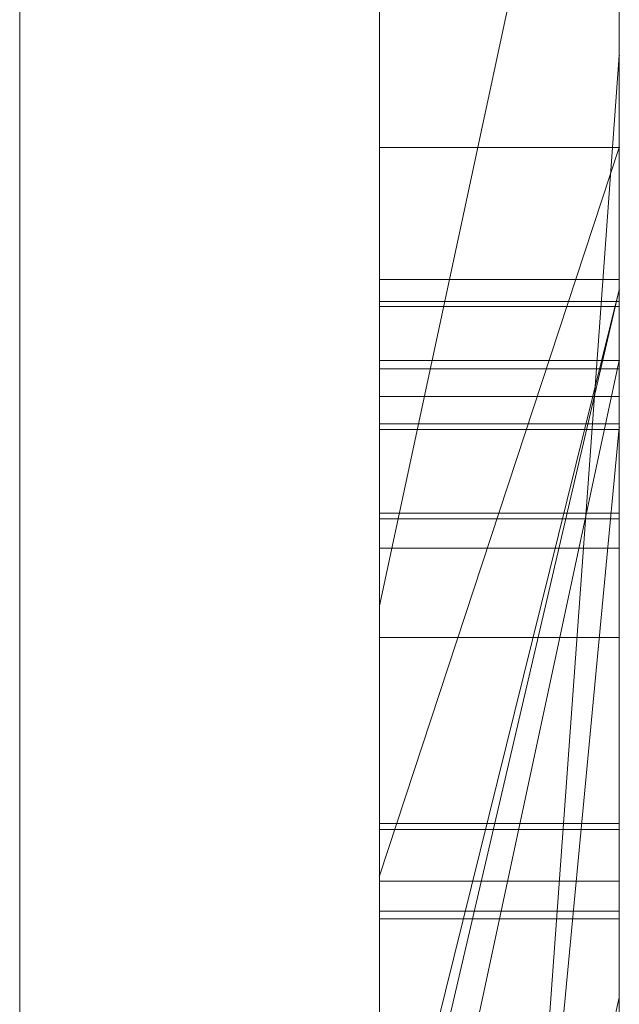
# Model space of a CAD drawing. Extents: x -1043 to 2383, y -808 to 1691.
# Drawn here: x 439 to 442, y 338 to 342 of the extents above; entities that cross this region are included whole.
import ezdxf

# ---------------------------------------------------------------- set-up
doc = ezdxf.new("R2010")
doc.units = 0
doc.header["$MEASUREMENT"] = 0
doc.linetypes.add('solid', pattern=[0])
for name, color, linetype in [('18', 84, 'CONTINUOUS'), ('4', 7, 'CONTINUOUS'), ('5', 7, 'CONTINUOUS')]:
    doc.layers.add(name, color=color, linetype=linetype)

# ---------------------------------------------------------------- blocks, each defined once
blk = doc.blocks.new('0603s')
at = {"layer": '18', "color": 84, "linetype": 'solid', "lineweight": 0, "extrusion": (3.06152e-16, 1, 3.37424e-32)}
for p, q in [((80822.965, -16976.59, -4578.366), (80822.965, -16721.958, -4578.366)), ((80822.965, -16976.59, -7093.24), (80822.965, -16721.958, -7093.24)), ((80822.965, -16976.59, -6578.366), (80822.965, -16721.958, -6578.366)), ((80832.965, -16721.958, -4291.21), (80832.965, -16976.59, -4291.21)), ((80832.965, -16976.59, -4578.366), (80832.965, -16721.958, -4578.366)), ((80832.965, -16721.958, -4291.21), (80832.965, -16976.59, -4291.21)), ((80832.965, -16976.59, -4578.366), (80832.965, -16721.958, -4578.366)), ((80832.965, -16721.958, -6784.509), (80832.965, -16976.59, -6784.509)), ((80832.965, -16721.958, -6886.674), (80832.965, -16976.59, -6904.84)), ((80832.965, -16721.958, -6982.009), (80832.965, -16976.59, -6982.009)), ((80832.965, -16721.958, -7093.24), (80832.965, -16976.59, -7093.24)), ((80832.965, -16976.59, -6904.84), (80832.965, -16721.958, -6886.674)), ((80832.965, -16721.958, -6784.509), (80832.965, -16976.59, -6784.509)), ((80832.965, -16976.59, -7093.24), (80832.965, -16721.958, -7093.24)), ((80832.965, -16721.958, -7286.913), (80832.965, -16976.59, -7286.913)), ((80832.965, -16721.958, -6291.21), (80832.965, -16976.59, -6291.21)), ((80832.965, -16976.59, -6578.366), (80832.965, -16721.958, -6578.366)), ((80832.965, -16721.958, -6291.21), (80832.965, -16976.59, -6291.21)), ((80832.965, -16976.59, -6578.366), (80832.965, -16721.958, -6578.366)), ((80832.965, -16722.998, -3407.773), (80832.965, -16896.222, -3372.814)), ((80832.965, -16722.998, -3462.713), (80832.965, -16905.565, -3505.156)), ((80832.965, -16722.998, -3407.773), (80832.965, -16896.222, -3372.814)), ((80832.965, -16722.998, -3462.713), (80832.965, -16905.565, -3505.156)), ((80832.965, -16722.998, -3790.12), (80832.965, -16977.653, -3790.12)), ((80832.965, -16743.234, -6904.84), (80832.965, -16856.968, -6904.84)), ((80832.965, -16976.59, -6904.84), (80832.965, -16743.234, -6904.84)), ((80822.965, -16757.338, -6730.033), (80822.965, -17021.977, -6730.033)), ((80822.965, -16757.338, -7230.168), (80822.965, -17021.977, -7230.168)), ((80822.965, -16763.338, -3230.487), (80822.965, -16879.905, -3230.487)), ((80822.965, -16764.046, -4228.787), (80822.965, -17021.977, -4228.787)), ((80822.965, -16764.046, -6228.787), (80822.965, -17021.977, -6228.787)), ((80822.965, -16767.411, -3730.187), (80822.965, -17023.04, -3730.187)), ((80832.965, -16771.33, -5294.881), (80832.965, -16866.731, -5294.881)), ((80832.965, -16771.33, -5294.881), (80832.965, -16866.731, -5294.881)), ((80832.965, -16771.33, -2294.881), (80832.965, -16866.731, -2294.881)), ((80832.965, -16771.33, -2294.881), (80832.965, -16866.731, -2294.881)), ((80822.965, -16782.71, -4411.065), (80822.965, -16906.428, -4411.065)), ((80822.965, -16782.71, -4411.065), (80822.965, -16906.428, -4411.065)), ((80822.965, -16782.71, -6411.065), (80822.965, -16906.428, -6411.065)), ((80822.965, -16782.71, -6411.065), (80822.965, -16906.428, -6411.065)), ((80832.965, -16782.71, -4411.065), (80832.965, -16906.428, -4411.065)), ((80832.965, -16906.428, -4458.511), (80832.965, -16782.71, -4458.511)), ((80832.965, -16782.71, -4458.511), (80832.965, -16906.428, -4458.511)), ((80832.965, -16782.71, -4411.065), (80832.965, -16906.428, -4411.065)), ((80832.965, -16782.71, -6411.065), (80832.965, -16906.428, -6411.065)), ((80832.965, -16906.428, -6458.511), (80832.965, -16782.71, -6458.511)), ((80832.965, -16782.71, -6458.511), (80832.965, -16906.428, -6458.511)), ((80832.965, -16782.71, -6411.065), (80832.965, -16906.428, -6411.065)), ((80832.965, -16977.653, -2881.267), (80832.965, -16788.976, -2881.267)), ((80832.965, -16977.653, -2998.631), (80832.965, -16788.976, -2998.631)), ((80832.965, -16788.976, -2881.267), (80832.965, -16977.653, -2881.267)), ((80832.965, -16977.653, -2998.631), (80832.965, -16788.976, -2998.631)), ((80832.965, -16977.653, -5881.267), (80832.965, -16788.976, -5881.267)), ((80832.965, -16977.653, -5998.631), (80832.965, -16788.976, -5998.631)), ((80832.965, -16788.976, -5881.267), (80832.965, -16977.653, -5881.267)), ((80832.965, -16977.653, -5998.631), (80832.965, -16788.976, -5998.631)), ((80832.965, -16791.079, -5415.854), (80832.965, -16866.731, -5294.881)), ((80832.965, -16791.079, -5415.854), (80832.965, -16866.731, -5294.881)), ((80832.965, -16791.079, -2415.854), (80832.965, -16866.731, -2294.881)), ((80832.965, -16791.079, -2415.854), (80832.965, -16866.731, -2294.881)), ((80822.966, -16791.706, -1353.066), (80822.966, -16921.399, -1370.927)), ((80822.966, -16791.706, -853.066), (80822.966, -16921.399, -870.927)), ((80822.966, -16791.706, -353.066), (80822.966, -16921.399, -370.927)), ((80832.962, -16921.399, -370.927), (80832.962, -16791.706, -353.066)), ((80832.962, -16921.399, -870.927), (80832.962, -16791.706, -853.066)), ((80832.962, -16921.399, -1370.927), (80832.962, -16791.706, -1353.066)), ((80822.966, -16921.399, -1448.975), (80822.966, -16792.537, -1466.421)), ((80822.966, -16921.399, -948.975), (80822.966, -16792.537, -966.421)), ((80822.966, -16921.399, -448.975), (80822.966, -16792.537, -466.421)), ((80832.962, -16792.537, -466.421), (80832.962, -16921.399, -448.975)), ((80832.962, -16792.537, -966.421), (80832.962, -16921.399, -948.975)), ((80832.962, -16792.537, -1466.421), (80832.962, -16921.399, -1448.975)), ((80822.966, -16794.358, -1422.433), (80822.966, -16921.399, -1448.975)), ((80822.966, -16794.358, -922.433), (80822.966, -16921.399, -948.975)), ((80822.966, -16794.358, -422.433), (80822.966, -16921.399, -448.975)), ((80822.966, -16794.462, -1486.068), (80822.966, -16954.284, -1462.35)), ((80822.966, -16794.462, -986.068), (80822.966, -16954.284, -962.35)), ((80822.966, -16794.462, -486.068), (80822.966, -16954.284, -462.35)), ((80832.962, -16921.399, -448.975), (80832.962, -16794.358, -422.433)), ((80832.962, -16921.399, -948.975), (80832.962, -16794.358, -922.433)), ((80832.962, -16921.399, -1448.975), (80832.962, -16794.358, -1422.433)), ((80832.962, -16954.284, -462.35), (80832.962, -16794.462, -486.068)), ((80832.962, -16954.284, -962.35), (80832.962, -16794.462, -986.068)), ((80832.962, -16954.284, -1462.35), (80832.962, -16794.462, -1486.068)), ((80822.966, -16921.399, -1370.927), (80822.966, -16794.566, -1397.677)), ((80822.966, -16921.399, -870.927), (80822.966, -16794.566, -897.677)), ((80822.966, -16921.399, -370.927), (80822.966, -16794.566, -397.677)), ((80832.962, -16794.566, -397.677), (80832.962, -16921.399, -370.927)), ((80832.962, -16794.566, -897.677), (80832.962, -16921.399, -870.927)), ((80832.962, -16794.566, -1397.677), (80832.962, -16921.399, -1370.927)), ((80822.966, -16954.699, -1357.552), (80822.966, -16795.5, -1333.834)), ((80822.966, -16954.699, -857.552), (80822.966, -16795.5, -833.834)), ((80822.966, -16954.699, -357.552), (80822.966, -16795.5, -333.834)), ((80832.962, -16795.5, -333.834), (80832.962, -16954.699, -357.552)), ((80832.962, -16795.5, -833.834), (80832.962, -16954.699, -857.552)), ((80832.962, -16795.5, -1333.834), (80832.962, -16954.699, -1357.552)), ((80822.966, -16954.145, -9340.133), (80822.966, -16798.705, -9340.133)), ((80832.962, -16798.705, -9340.133), (80832.962, -16954.145, -9340.133)), ((80822.965, -16816.296, -5232.49), (80822.965, -16907.048, -5232.49)), ((80822.965, -16816.296, -2232.49), (80822.965, -16907.048, -2232.49)), ((80822.965, -16860.798, -4079.766), (80822.965, -16818.586, -4079.775)), ((80832.965, -16860.798, -4079.766), (80832.965, -16818.586, -4079.775)), ((80822.966, -16819.321, -9360.403), (80822.966, -16952.151, -9360.403)), ((80832.962, -16952.151, -9360.403), (80832.962, -16819.321, -9360.403)), ((80822.966, -16953.938, -9397.565), (80822.966, -16819.737, -9397.565)), ((80822.966, -16819.944, -9417.835), (80822.966, -16954.387, -9417.835)), ((80832.962, -16819.737, -9397.565), (80832.962, -16953.938, -9397.565)), ((80832.962, -16954.387, -9417.835), (80832.962, -16819.944, -9417.835)), ((80822.966, -16820.152, -9478.646), (80822.966, -16951.563, -9478.646)), ((80832.962, -16951.563, -9478.646), (80832.962, -16820.152, -9478.646)), ((80822.965, -16927.24, -5583.055), (80822.965, -16821.344, -5583.055)), ((80822.965, -16927.24, -2583.055), (80822.965, -16821.344, -2583.055)), ((80832.965, -16821.344, -5583.055), (80832.965, -16927.24, -5583.055)), ((80832.965, -16866.731, -5461.706), (80832.965, -16821.344, -5583.055)), ((80832.965, -16821.344, -5583.055), (80832.965, -16866.731, -5461.706)), ((80832.965, -16821.344, -5415.854), (80832.965, -16866.731, -5294.881)), ((80832.965, -16821.344, -5415.854), (80832.965, -16866.731, -5294.881)), ((80832.965, -16927.24, -5583.055), (80832.965, -16821.344, -5583.055)), ((80832.965, -16821.344, -2583.055), (80832.965, -16927.24, -2583.055)), ((80832.965, -16866.731, -2461.706), (80832.965, -16821.344, -2583.055)), ((80832.965, -16821.344, -2583.055), (80832.965, -16866.731, -2461.706)), ((80832.965, -16821.344, -2415.854), (80832.965, -16866.731, -2294.881)), ((80832.965, -16821.344, -2415.854), (80832.965, -16866.731, -2294.881)), ((80832.965, -16927.24, -2583.055), (80832.965, -16821.344, -2583.055)), ((80822.966, -16951.943, -9458.376), (80822.966, -16821.973, -9458.376)), ((80832.962, -16821.973, -9458.376), (80832.962, -16951.943, -9458.376)), ((80822.966, -16823.426, -1410.637), (80822.966, -16954.768, -1383.679)), ((80822.966, -16954.353, -1436.223), (80822.966, -16823.426, -1410.637)), ((80822.966, -16823.426, -910.637), (80822.966, -16954.768, -883.679)), ((80822.966, -16954.353, -936.223), (80822.966, -16823.426, -910.637)), ((80822.966, -16823.426, -410.637), (80822.966, -16954.768, -383.679)), ((80822.966, -16954.353, -436.223), (80822.966, -16823.426, -410.637)), ((80832.962, -16823.426, -410.637), (80832.962, -16954.353, -436.223)), ((80832.962, -16954.768, -383.679), (80832.962, -16823.426, -410.637)), ((80832.962, -16823.426, -910.637), (80832.962, -16954.353, -936.223)), ((80832.962, -16954.768, -883.679), (80832.962, -16823.426, -910.637)), ((80832.962, -16823.426, -1410.637), (80832.962, -16954.353, -1436.223)), ((80832.962, -16954.768, -1383.679), (80832.962, -16823.426, -1410.637)), ((80822.965, -16869.676, -7468.517), (80822.965, -16825.175, -7468.517)), ((80832.965, -16825.175, -7375.462), (80832.965, -16869.676, -7375.462)), ((80832.965, -16825.175, -7468.517), (80832.965, -16869.676, -7468.517)), ((80832.965, -16825.175, -7286.913), (80832.965, -16869.676, -7286.913)), ((80832.965, -16825.175, -7375.462), (80832.965, -16869.676, -7375.462)), ((80832.965, -16869.676, -7468.517), (80832.965, -16825.175, -7468.517)), ((80832.965, -16825.772, -4079.766), (80832.965, -16860.798, -4079.766)), ((80832.965, -16825.772, -3790.119), (80832.965, -16860.798, -3790.12)), ((80822.965, -16830.953, -2813.851), (80822.965, -17023.04, -2813.851)), ((80822.965, -16977.653, -2998.631), (80822.965, -16830.953, -2998.631)), ((80822.965, -16905.565, -3505.156), (80822.965, -16830.953, -3582.557)), ((80822.965, -16830.953, -5813.851), (80822.965, -17023.04, -5813.851)), ((80822.965, -16977.653, -5998.631), (80822.965, -16830.953, -5998.631)), ((80832.965, -16896.222, -3372.814), (80832.965, -16830.953, -3407.773)), ((80832.965, -16977.653, -3407.773), (80832.965, -16830.953, -3407.773)), ((80832.965, -16830.953, -3462.713), (80832.965, -16977.653, -3462.713)), ((80832.965, -16830.953, -3407.773), (80832.965, -16977.653, -3407.773)), ((80832.965, -16830.953, -3582.557), (80832.965, -16905.565, -3505.156)), ((80832.965, -16905.565, -3505.156), (80832.965, -16830.953, -3462.713)), ((80832.965, -16977.653, -3462.713), (80832.965, -16830.953, -3462.713)), ((80832.965, -16830.953, -3407.773), (80832.965, -16896.222, -3372.814)), ((80832.965, -16830.953, -3462.713), (80832.965, -16905.565, -3505.156)), ((80832.965, -16905.565, -3505.156), (80832.965, -16830.953, -3582.557)), ((80832.965, -16833.278, -3287.907), (80822.965, -16879.905, -3230.487)), ((80832.965, -16833.278, -3287.907), (80822.965, -16879.905, -3230.487)), ((80832.965, -16833.278, -3287.907), (80832.965, -16896.222, -3372.814)), ((80832.965, -16833.278, -3287.907), (80832.965, -16896.222, -3372.814)), ((80832.965, -16833.654, -6982.009), (80832.965, -16931.358, -6982.009)), ((80832.965, -16856.967, -6904.84), (80822.965, -16994.723, -6907.098)), ((80822.965, -16994.723, -6907.098), (80832.965, -16856.967, -6904.84)), ((80832.965, -16856.968, -6904.84), (80832.965, -16931.358, -6982.009)), ((80832.965, -16856.968, -6904.84), (80832.965, -16931.358, -6982.009)), ((80832.965, -16976.59, -6904.84), (80832.965, -16856.968, -6904.84)), ((80832.965, -16860.798, -4079.766), (80822.965, -16860.798, -4079.766)), ((80832.965, -16860.798, -3983.113), (80822.965, -16891.157, -4038.798)), ((80822.965, -16891.157, -4038.798), (80832.965, -16860.798, -4079.766)), ((80832.965, -16860.798, -3983.114), (80822.965, -16891.157, -4038.799)), ((80822.965, -16891.157, -4038.799), (80822.965, -16860.798, -4079.767)), ((80822.965, -16860.798, -4079.767), (80832.965, -16860.798, -4079.766)), ((80822.965, -16891.157, -4038.798), (80832.965, -16860.798, -4079.766)), ((80832.965, -16860.798, -3790.12), (80832.965, -16860.798, -4079.766)), ((80832.965, -16860.798, -3983.114), (80832.965, -16912.14, -4077.286)), ((80832.965, -16860.798, -3983.114), (80832.965, -16872.469, -3912.465)), ((80832.965, -16872.469, -3912.465), (80832.965, -16860.798, -3790.119)), ((80832.965, -16860.798, -3790.119), (80832.965, -16860.798, -3983.113)), ((80832.965, -16872.469, -3912.465), (80832.965, -16860.798, -3983.113)), ((80832.965, -16872.469, -3912.465), (80832.965, -16860.798, -3790.119)), ((80832.965, -16860.798, -3790.119), (80832.965, -16977.653, -3790.12)), ((80832.965, -16860.798, -3983.114), (80832.965, -16860.798, -4079.766)), ((80832.965, -16912.14, -4077.286), (80832.965, -16860.798, -3983.114)), ((80832.962, -16866.304, -7856.087), (80822.966, -16866.304, -7856.087)), ((80822.965, -16907.048, -5232.49), (80832.965, -16866.731, -5294.881)), ((80822.965, -16907.048, -5281.032), (80832.965, -16866.731, -5294.881)), ((80822.965, -16909.572, -5461.706), (80832.965, -16866.731, -5461.706)), ((80822.965, -16907.048, -5281.032), (80832.965, -16866.731, -5294.881)), ((80822.965, -16907.048, -5232.49), (80832.965, -16866.731, -5294.881)), ((80832.965, -16866.731, -5461.706), (80822.965, -16909.572, -5461.706)), ((80822.965, -16907.048, -2232.49), (80832.965, -16866.731, -2294.881)), ((80822.965, -16907.048, -2281.032), (80832.965, -16866.731, -2294.881)), ((80822.965, -16909.572, -2461.706), (80832.965, -16866.731, -2461.706)), ((80822.965, -16907.048, -2281.032), (80832.965, -16866.731, -2294.881)), ((80822.965, -16907.048, -2232.49), (80832.965, -16866.731, -2294.881)), ((80832.965, -16866.731, -2461.706), (80822.965, -16909.572, -2461.706)), ((80832.965, -16866.731, -5461.706), (80832.965, -16909.572, -5461.706)), ((80832.965, -16866.731, -5294.881), (80832.965, -16866.731, -5461.706)), ((80832.965, -16866.731, -5461.706), (80832.965, -16866.731, -5294.881)), ((80832.965, -16866.731, -5461.706), (80832.965, -16909.572, -5461.706)), ((80832.965, -16866.731, -2461.706), (80832.965, -16909.572, -2461.706)), ((80832.965, -16866.731, -2294.881), (80832.965, -16866.731, -2461.706)), ((80832.965, -16866.731, -2461.706), (80832.965, -16866.731, -2294.881)), ((80832.965, -16866.731, -2461.706), (80832.965, -16909.572, -2461.706)), ((80832.962, -16867.217, -8363.041), (80822.966, -16867.217, -8363.041)), ((80832.962, -16867.424, -8342.771), (80822.966, -16867.424, -8342.771)), ((80832.965, -16869.676, -7468.517), (80822.965, -16869.676, -7468.517)), ((80832.965, -16869.676, -7400.414), (80822.965, -16916.303, -7400.414)), ((80822.965, -16916.303, -7400.414), (80832.965, -16869.676, -7400.414)), ((80822.965, -16916.303, -7416.31), (80832.965, -16869.676, -7468.516)), ((80822.965, -16916.303, -7416.31), (80832.965, -16869.676, -7468.516)), ((80832.965, -16869.676, -7468.516), (80822.965, -16869.676, -7468.517)), ((80822.965, -16916.303, -7416.31), (80822.965, -16869.676, -7468.517)), ((80832.962, -16870.029, -1852.925), (80822.966, -16870.029, -1852.925)), ((80832.965, -16869.676, -7468.517), (80832.965, -16869.676, -7375.462)), ((80832.965, -16869.676, -7375.462), (80832.965, -16869.676, -7286.913)), ((80832.965, -16869.676, -7286.913), (80832.965, -16916.303, -7286.913)), ((80832.965, -16869.676, -7400.414), (80832.965, -16916.303, -7400.414)), ((80832.965, -16869.676, -7286.913), (80832.965, -16869.676, -7400.414)), ((80832.965, -16869.676, -7400.414), (80832.965, -16916.303, -7400.414)), ((80832.965, -16869.676, -7468.516), (80832.965, -16869.676, -7400.414)), ((80832.962, -16871.17, -8961.686), (80822.966, -16871.17, -8961.686)), ((80832.962, -16871.17, -8860.335), (80822.966, -16871.17, -8860.335)), ((80832.962, -16871.17, -8840.064), (80822.966, -16871.17, -8840.064)), ((80832.962, -16871.17, -8981.956), (80822.966, -16871.17, -8981.956)), ((80822.965, -16977.653, -3912.465), (80832.965, -16872.469, -3912.465)), ((80822.965, -16977.653, -3912.465), (80832.965, -16872.469, -3912.465)), ((80832.962, -16872.32, -7870.884), (80822.966, -16872.32, -7870.884)), ((80832.962, -16872.32, -7841.184), (80822.966, -16872.32, -7841.184)), ((80832.965, -16872.469, -3912.465), (80832.965, -16969.727, -4077.286)), ((80832.965, -16872.469, -3912.465), (80832.965, -16977.653, -3912.465)), ((80832.965, -16872.469, -3912.465), (80832.965, -16969.727, -4077.286)), ((80832.965, -16977.653, -3912.465), (80832.965, -16872.469, -3912.465)), ((80832.962, -16872.554, -7856.087), (80822.966, -16872.554, -7856.087)), ((80832.962, -16876.045, -1867.722), (80822.966, -16876.045, -1867.722)), ((80832.962, -16876.045, -1838.022), (80822.966, -16876.045, -1838.022)), ((80832.962, -16876.279, -1852.925), (80822.966, -16876.279, -1852.925)), ((80832.962, -16877.503, -7843.758), (80822.966, -16877.503, -7843.758)), ((80832.962, -16877.503, -7868.288), (80822.966, -16877.503, -7868.288)), ((80822.965, -16879.905, -3230.487), (80822.965, -16940.524, -3315.372)), ((80832.962, -16881.228, -1840.596), (80822.966, -16881.228, -1840.596)), ((80832.962, -16881.228, -1865.127), (80822.966, -16881.228, -1865.127)), ((80832.962, -16888.975, -8464.981), (80822.966, -16888.975, -8464.981)), ((80832.962, -16889.221, -7838.738), (80822.966, -16889.221, -7838.738)), ((80832.962, -16889.221, -7874.154), (80822.966, -16889.221, -7874.154)), ((80832.962, -16889.221, -7834.571), (80822.966, -16889.221, -7834.571)), ((80832.962, -16889.221, -7878.321), (80822.966, -16889.221, -7878.321)), ((80822.965, -16912.14, -4077.286), (80822.965, -16891.157, -4038.799)), ((80832.962, -16891.384, -8457.947), (80822.966, -16891.384, -8457.947)), ((80832.962, -16892.63, -8471.807), (80822.966, -16892.63, -8471.807)), ((80832.962, -16892.946, -1835.576), (80822.966, -16892.946, -1835.576)), ((80832.962, -16892.946, -1870.993), (80822.966, -16892.946, -1870.993)), ((80832.962, -16892.946, -1831.409), (80822.966, -16892.946, -1831.409)), ((80832.962, -16892.946, -1875.159), (80822.966, -16892.946, -1875.159)), ((80832.965, -16896.222, -3372.814), (80822.965, -16940.524, -3315.372)), ((80832.965, -16896.222, -3372.814), (80822.965, -16940.524, -3315.372)), ((80832.965, -16977.653, -3372.814), (80832.965, -16896.222, -3372.814)), ((80832.965, -16896.222, -3372.814), (80832.965, -16977.653, -3372.814))]:
    blk.add_line(p, q, dxfattribs=at)
at = {"layer": '18', "color": 84, "linetype": 'solid', "lineweight": 0, "extrusion": (1, -3.06152e-16, 1.83691e-16)}
for centre, radius, start, end in [((-16867.386, -8975.261, 80832.962), 135.038, 79.21341, 85.19033), ((-16868.636, -8843.413, 80822.966), 118.174, 276.243, 279.57584), ((-16865.47, -8499.255, 80822.966), 136.166, 83.14987, 86.8438), ((-16868.848, -8842.19, 80832.962), 119.415, 273.94873, 278.70984), ((-16865.824, -8503.302, 80832.962), 140.227, 84.00803, 87.2127), ((-16866.521, -8482.459, 80822.966), 139.665, 83.95254, 87.11345), ((-16869.224, -8997.791, 80822.966), 137.403, 83.08104, 86.8365), ((-16867.424, -8496.133, 80832.962), 153.362, 84.53183, 90), ((-16870.874, -8833.763, 80822.966), 148.19, 271.15807, 276.8142), ((-16869.859, -8997.719, 80822.966), 157.624, 84.33582, 87.34313), ((-16869.666, -9002.846, 80832.962), 142.476, 84.06404, 87.25346), ((-16870.051, -8843.851, 80832.962), 138.077, 272.85988, 276.06193), ((-16869.834, -8832.465, 80822.966), 129.187, 272.90408, 276.243), ((-16871.17, -9020.233, 80832.962), 180.169, 85.19033, 90), ((-16867.217, -8530.93, 80822.966), 167.888, 86.8438, 90), ((-16867.217, -8531.904, 80832.962), 168.862, 87.2127, 90), ((-16867.424, -8500.375, 80822.966), 157.604, 87.11345, 90), ((-16871.17, -8808.547, 80832.962), 153.139, 270, 273.94873), ((-16871.17, -9032.991, 80822.966), 172.656, 86.8365, 90), ((-16871.17, -9025.966, 80822.966), 185.901, 87.34313, 90), ((-16871.17, -9034.203, 80832.962), 173.869, 87.25346, 90), ((-16871.17, -8806.124, 80822.966), 155.562, 270, 272.90408), ((-16871.17, -8821.463, 80832.962), 160.493, 270, 272.85988), ((-16890.942, -7856.087, 80822.966), 24.638, 0, 5.8389), ((-16890.009, -7856.087, 80822.966), 23.704, 352.5447, 360), ((-16890.291, -7856.087, 80832.962), 23.987, 354.1807, 360), ((-16890.659, -7856.087, 80832.962), 24.355, 0, 7.3536), ((-16887.716, -7855.757, 80822.966), 21.395, 5.8389, 12.3361), ((-16886.722, -7856.517, 80822.966), 20.39, 344.1834, 352.5447), ((-16887.37, -7856.385, 80832.962), 21.051, 347.757, 354.1807), ((-16887.037, -7855.62, 80832.962), 20.703, 7.3536, 15.6752), ((-16886.608, -7855.515, 80822.966), 20.261, 12.3361, 20.3364), ((-16885.989, -7856.725, 80822.966), 19.627, 335.9756, 344.1834), ((-16886.383, -7856.599, 80832.962), 20.04, 339.6892, 347.757), ((-16886.159, -7855.373, 80832.962), 19.791, 15.6752, 23.8483), ((-16867.217, -8523.902, 80822.966), 160.861, 90, 92.85607), ((-16867.424, -8518.82, 80822.966), 176.049, 90, 94.75696), ((-16867.217, -8523.153, 80832.962), 160.111, 90, 93.17484), ((-16867.424, -8524.079, 80832.962), 181.308, 90, 92.69038), ((-16885.91, -7855.256, 80822.966), 19.516, 20.3364, 28.5684), ((-16871.119, -8821.63, 80822.966), 160.326, 270.57223, 271.15807), ((-16885.897, -7856.779, 80832.962), 19.522, 331.4588, 339.6892), ((-16886.17, -7856.644, 80822.966), 19.826, 327.8306, 335.9756), ((-16886.099, -7855.347, 80832.962), 19.725, 23.8483, 32.0423), ((-16886.314, -7855.476, 80822.966), 19.976, 28.5684, 36.962), ((-16886.41, -7856.5, 80832.962), 20.107, 323.0695, 331.4588), ((-16886.892, -7856.19, 80822.966), 20.679, 321.3899, 327.8306), ((-16871.17, -8816.523, 80822.966), 165.433, 270, 270.57223), ((-16886.717, -7855.734, 80832.962), 20.454, 32.0423, 38.5834), ((-16894.668, -1852.925, 80822.966), 24.638, 0, 5.8389), ((-16893.734, -1852.925, 80822.966), 23.704, 352.5447, 360), ((-16894.016, -1852.925, 80832.962), 23.987, 354.1807, 360), ((-16894.384, -1852.925, 80832.962), 24.355, 0, 7.3536), ((-16891.441, -1852.595, 80822.966), 21.395, 5.8389, 12.3361), ((-16890.447, -1853.355, 80822.966), 20.39, 344.1834, 352.5447), ((-16888.429, -7857.067, 80822.966), 22.623, 36.962, 44.5965), ((-16891.095, -1853.223, 80832.962), 21.051, 347.757, 354.1807), ((-16890.762, -1852.458, 80832.962), 20.703, 7.3536, 15.6752), ((-16888.744, -7854.745, 80832.962), 23.026, 315.5035, 323.0695), ((-16890.333, -1852.353, 80822.966), 20.261, 12.3361, 20.3364), ((-16888.932, -7854.561, 80822.966), 23.289, 315.5035, 321.3899), ((-16889.714, -1853.563, 80822.966), 19.627, 335.9756, 344.1834), ((-16890.108, -1853.437, 80832.962), 20.04, 339.6892, 347.757), ((-16888.597, -7857.233, 80832.962), 22.859, 38.5834, 44.5965), ((-16889.884, -1852.211, 80832.962), 19.791, 15.6752, 23.8483), ((-16871.17, -9018.343, 80822.966), 158.008, 90, 92.88175), ((-16871.17, -8822.01, 80822.966), 139.676, 266.0463, 270), ((-16871.17, -8832.217, 80822.966), 149.739, 267.03891, 270), ((-16871.17, -9008.711, 80822.966), 168.647, 90, 94.86807), ((-16871.17, -9013.538, 80832.962), 173.474, 90, 92.75068), ((-16871.17, -8827.604, 80832.962), 154.352, 269.55553, 270), ((-16871.17, -8820.349, 80832.962), 141.337, 266.95263, 270), ((-16871.17, -9017.738, 80832.962), 157.404, 90, 93.14517), ((-16889.635, -1852.094, 80822.966), 19.516, 20.3364, 28.5684), ((-16889.622, -1853.617, 80832.962), 19.522, 331.4588, 339.6892), ((-16889.895, -1853.482, 80822.966), 19.826, 327.8306, 335.9756), ((-16889.824, -1852.185, 80832.962), 19.725, 23.8483, 32.0423), ((-16889.233, -7856.671, 80822.966), 22.092, 312.231, 319.9578), ((-16887.37, -7855.409, 80822.966), 20.709, 43.385, 51.4677), ((-16890.039, -1852.314, 80822.966), 19.976, 28.5684, 36.962), ((-16887.376, -7855.414, 80832.962), 20.717, 43.385, 51.3699), ((-16889.105, -7856.778, 80832.962), 21.925, 310.9893, 319.9578), ((-16871.196, -8830.971, 80832.962), 150.985, 269.10365, 269.55553), ((-16890.136, -1853.338, 80832.962), 20.107, 323.0695, 331.4588), ((-16890.888, -7856.087, 80822.966), 18.334, 353.6628, 360), ((-16895.106, -7856.087, 80822.966), 22.552, 0, 5.6945), ((-16889.433, -7856.249, 80822.966), 16.869, 346.9128, 353.6628), ((-16890.897, -7855.667, 80822.966), 18.321, 5.6945, 12.3578), ((-16890.889, -7856.087, 80832.962), 18.335, 353.6752, 360), ((-16893.633, -7856.087, 80832.962), 21.078, 0, 12.2314), ((-16889.435, -7856.248, 80832.962), 16.871, 346.9388, 353.6752), ((-16889.229, -7855.302, 80822.966), 16.614, 12.3578, 21.275), ((-16889.139, -7856.317, 80822.966), 16.568, 337.8437, 346.9128), ((-16890.617, -1853.028, 80822.966), 20.679, 321.3899, 327.8306), ((-16889.09, -7856.328, 80832.962), 16.518, 330.8518, 346.9388), ((-16887.921, -7854.849, 80832.962), 15.234, 12.2314, 28.0156), ((-16890.442, -1852.572, 80832.962), 20.454, 32.0423, 38.5834), ((-16871.362, -8841.552, 80832.962), 140.403, 263.26811, 269.10365), ((-16887.52, -7854.637, 80822.966), 14.78, 21.275, 31.0285), ((-16890.037, -7855.951, 80822.966), 17.538, 329.1608, 337.8437), ((-16892.154, -1853.906, 80822.966), 22.623, 36.962, 44.5965), ((-16892.469, -1851.584, 80832.962), 23.026, 315.5035, 323.0695), ((-16887.637, -7858.428, 80822.966), 19.718, 303.8047, 312.231), ((-16892.657, -1851.399, 80822.966), 23.289, 315.5035, 321.3899), ((-16886.763, -7854.647, 80822.966), 19.735, 51.4677, 59.8531), ((-16886.763, -7854.647, 80832.962), 19.735, 51.3699, 59.6564), ((-16892.322, -1854.072, 80832.962), 22.859, 38.5834, 44.5965), ((-16887.422, -7854.583, 80832.962), 14.669, 28.0156, 37.6847), ((-16887.463, -7854.602, 80822.966), 14.714, 31.0285, 39.1628), ((-16892.501, -7854.426, 80832.962), 20.423, 317.253, 330.8518), ((-16887.518, -7858.604, 80832.962), 19.506, 301.1798, 310.9893), ((-16891.079, -7855.329, 80822.966), 18.751, 322.8642, 329.1608), ((-16868.506, -8498.063, 80822.966), 134.989, 92.85607, 96.11415), ((-16892.958, -1853.509, 80822.966), 22.092, 312.231, 319.9578), ((-16891.095, -1852.247, 80822.966), 20.709, 43.385, 51.4677), ((-16888.304, -7855.287, 80822.966), 15.798, 39.1628, 46.8684), ((-16893.54, -7853.466, 80822.966), 21.838, 317.253, 322.8642), ((-16888.228, -7855.206, 80832.962), 15.687, 37.6847, 46.8684), ((-16868.701, -8496.906, 80832.962), 154.105, 92.69038, 95.73007), ((-16891.101, -1852.253, 80832.962), 20.717, 43.385, 51.3699), ((-16892.83, -1853.616, 80832.962), 21.925, 310.9893, 319.9578), ((-16868.78, -8494.966, 80832.962), 131.882, 93.17484, 96.84777), ((-16894.613, -1852.925, 80822.966), 18.334, 353.6628, 360), ((-16898.831, -1852.925, 80822.966), 22.552, 0, 5.6945), ((-16893.158, -1853.087, 80822.966), 16.869, 346.9128, 353.6628), ((-16894.622, -1852.506, 80822.966), 18.321, 5.6945, 12.3578), ((-16894.614, -1852.925, 80832.962), 18.335, 353.6752, 360), ((-16897.358, -1852.925, 80832.962), 21.078, 0, 12.2314), ((-16893.16, -1853.087, 80832.962), 16.871, 346.9388, 353.6752), ((-16887.433, -7858.734, 80822.966), 19.35, 286.9514, 303.8047), ((-16892.954, -1852.14, 80822.966), 16.614, 12.3578, 21.275), ((-16892.864, -1853.155, 80822.966), 16.568, 337.8437, 346.9128), ((-16886.95, -7854.968, 80822.966), 20.107, 59.8531, 68.1994), ((-16892.815, -1853.166, 80832.962), 16.518, 330.8518, 346.9388), ((-16891.646, -1851.687, 80832.962), 15.234, 12.2314, 28.0156), ((-16887.124, -7855.264, 80832.962), 20.45, 59.6564, 76.1481), ((-16887.48, -7858.668, 80832.962), 19.432, 292.7683, 301.1798), ((-16891.245, -1851.475, 80822.966), 14.78, 21.275, 31.0285), ((-16891.673, -7857.502, 80822.966), 17.808, 316.288, 322.7208), ((-16889.281, -7854.235, 80822.966), 15.764, 41.6534, 50.8098), ((-16893.762, -1852.789, 80822.966), 17.538, 329.1608, 337.8437), ((-16891.398, -7857.712, 80832.962), 17.462, 314.0363, 322.7208), ((-16889.562, -7854.485, 80832.962), 16.14, 41.6534, 46.9191), ((-16891.362, -1855.267, 80822.966), 19.718, 303.8047, 312.231), ((-16890.488, -1851.485, 80822.966), 19.735, 51.4677, 59.8531), ((-16890.488, -1851.485, 80832.962), 19.735, 51.3699, 59.6564), ((-16891.147, -1851.422, 80832.962), 14.669, 28.0156, 37.6847), ((-16891.189, -1851.441, 80822.966), 14.714, 31.0285, 39.1628), ((-16896.226, -1851.265, 80832.962), 20.423, 317.253, 330.8518), ((-16891.243, -1855.442, 80832.962), 19.506, 301.1798, 310.9893), ((-16888.569, -7853.422, 80832.962), 14.685, 46.9191, 52.5745), ((-16894.804, -1852.168, 80822.966), 18.751, 322.8642, 329.1608), ((-16889.541, -7859.54, 80822.966), 14.859, 308.9085, 316.288), ((-16872.176, -8851.664, 80822.966), 130.266, 263.75103, 267.03891), ((-16872.302, -8841.618, 80832.962), 120.038, 263.50733, 266.95263), ((-16872.448, -8992.954, 80822.966), 132.587, 92.88175, 96.16929), ((-16888.185, -7852.89, 80822.966), 14.029, 50.8098, 60.8231), ((-16887.859, -7857.242, 80822.966), 22.555, 68.1994, 75.8461), ((-16889.034, -7860.156, 80832.962), 14.063, 303.785, 314.0363), ((-16892.029, -1852.125, 80822.966), 15.798, 39.1628, 46.8684), ((-16897.265, -1850.304, 80822.966), 21.838, 317.253, 322.8642), ((-16872.352, -8988.941, 80832.962), 148.849, 92.75068, 95.83656), ((-16891.953, -1852.044, 80832.962), 15.687, 37.6847, 46.8684), ((-16888.218, -7852.964, 80832.962), 14.108, 52.5745, 62.3067), ((-16872.669, -8990.457, 80832.962), 130.081, 93.14517, 96.77472), ((-16888.878, -7860.362, 80822.966), 13.803, 299.2191, 308.9085), ((-16888.083, -7857.231, 80832.962), 20.99, 284.8374, 292.7683), ((-16891.158, -1855.573, 80822.966), 19.35, 286.9514, 303.8047), ((-16890.675, -1851.807, 80822.966), 20.107, 59.8531, 68.1994), ((-16890.849, -1852.102, 80832.962), 20.45, 59.6564, 76.1481), ((-16872.979, -8848.18, 80822.966), 113.443, 261.42263, 266.0463), ((-16895.398, -1854.341, 80822.966), 17.808, 316.288, 322.7208), ((-16893.006, -1851.073, 80822.966), 15.764, 41.6534, 50.8098), ((-16888.221, -7852.955, 80822.966), 14.103, 60.8231, 76.9811), ((-16891.205, -1855.506, 80832.962), 19.432, 292.7683, 301.1798), ((-16888.613, -7860.786, 80832.962), 13.304, 293.7984, 303.785), ((-16895.123, -1854.55, 80832.962), 17.462, 314.0363, 322.7208), ((-16893.287, -1851.323, 80832.962), 16.14, 41.6534, 46.9191), ((-16888.981, -7853.653, 80822.966), 24.662, 273.0529, 286.9514), ((-16888.32, -7853.159, 80832.962), 14.328, 62.3067, 71.924), ((-16870.961, -8476.324, 80822.966), 133.406, 94.75696, 100.61971), ((-16888.585, -7860.886, 80822.966), 13.202, 289.1926, 299.2191), ((-16888.432, -7859.513, 80822.966), 24.898, 75.8461, 83.5913), ((-16889.116, -7863.343, 80832.962), 28.77, 76.1481, 88.7499), ((-16892.294, -1850.26, 80832.962), 14.685, 46.9191, 52.5745), ((-16893.266, -1856.378, 80822.966), 14.859, 308.9085, 316.288), ((-16888.543, -7855.494, 80832.962), 22.787, 276.7877, 284.8374), ((-16869.663, -8487.26, 80822.966), 124.124, 96.11415, 99.3663), ((-16891.91, -1849.728, 80822.966), 14.029, 50.8098, 60.8231), ((-16892.759, -1856.994, 80832.962), 14.063, 303.785, 314.0363), ((-16891.584, -1854.08, 80822.966), 22.555, 68.1994, 75.8461), ((-16888.715, -7860.553, 80832.962), 13.559, 283.9567, 293.7984), ((-16891.943, -1849.802, 80832.962), 14.108, 52.5745, 62.3067), ((-16892.603, -1857.2, 80822.966), 13.803, 299.2191, 308.9085), ((-16891.808, -1854.069, 80832.962), 20.99, 284.8374, 292.7683), ((-16888.642, -7854.145, 80832.962), 15.365, 71.924, 81.7666), ((-16888.768, -7860.359, 80822.966), 13.76, 278.8866, 289.1926), ((-16869.855, -8485.409, 80832.962), 142.55, 95.73007, 98.76484), ((-16870.606, -8479.765, 80832.962), 116.571, 96.84777, 103.21659), ((-16889.221, -7857.279, 80822.966), 18.541, 76.9811, 90), ((-16891.946, -1849.793, 80822.966), 14.103, 60.8231, 76.9811), ((-16892.338, -1857.624, 80832.962), 13.304, 293.7984, 303.785), ((-16874.443, -8970.282, 80822.966), 130.078, 94.86807, 100.78887), ((-16892.706, -1850.491, 80822.966), 24.662, 273.0529, 286.9514), ((-16892.045, -1849.997, 80832.962), 14.328, 62.3067, 71.924), ((-16888.928, -7859.698, 80832.962), 14.439, 276.5448, 283.9567), ((-16889.221, -7866.537, 80822.966), 31.965, 83.5913, 90), ((-16892.31, -1857.724, 80822.966), 13.202, 289.1926, 299.2191), ((-16889.221, -7849.797, 80832.962), 28.524, 270, 276.7877), ((-16873.308, -8850.454, 80832.962), 111.145, 260.06996, 263.50733), ((-16892.841, -1860.181, 80832.962), 28.77, 76.1481, 88.7499), ((-16892.157, -1856.351, 80822.966), 24.898, 75.8461, 83.5913), ((-16873.267, -8861.626, 80822.966), 120.245, 258.86111, 263.75103), ((-16892.268, -1852.332, 80832.962), 22.787, 276.7877, 284.8374), ((-16889.221, -7858.145, 80832.962), 19.408, 81.7666, 90), ((-16889.221, -7857.461, 80822.966), 16.693, 270, 278.8866), ((-16873.594, -8982.352, 80822.966), 121.924, 96.16929, 99.45069), ((-16892.441, -1857.391, 80832.962), 13.559, 283.9567, 293.7984), ((-16889.221, -7857.142, 80832.962), 17.012, 270, 276.5448), ((-16889.176, -7850.003, 80822.966), 28.318, 271.4925, 273.0529), ((-16873.415, -8978.537, 80832.962), 138.39, 95.83656, 98.91686), ((-16892.367, -1850.983, 80832.962), 15.365, 71.924, 81.7666), ((-16892.493, -1857.198, 80822.966), 13.76, 278.8866, 289.1926), ((-16874.924, -8871.736, 80832.962), 110.01, 256.24996, 263.26811), ((-16874.44, -8975.545, 80832.962), 115.065, 96.77472, 103.18548), ((-16889.221, -7848.273, 80822.966), 30.048, 270, 271.4925), ((-16889.211, -7867.688, 80832.962), 33.116, 88.7499, 89.3816), ((-16892.946, -1854.117, 80822.966), 18.541, 76.9811, 90), ((-16897.478, -8464.003, 80822.966), 8.557, 358.8935, 11.288), ((-16898.066, -8463.991, 80822.966), 9.144, 356.3576, 358.8935), ((-16889.221, -7868.64, 80832.962), 34.069, 89.3816, 90), ((-16898.159, -8464.003, 80832.962), 9.236, 353.9199, 3.4035), ((-16898.558, -8463.96, 80822.966), 9.638, 353.9199, 356.3576), ((-16899, -8463.913, 80822.966), 10.083, 342.4329, 353.9199), ((-16897.245, -8463.956, 80822.966), 8.319, 11.288, 23.9581), ((-16889.221, -7855.047, 80822.966), 19.107, 255.4062, 270), ((-16889.221, -7862.596, 80822.966), 23.859, 90, 97.4115), ((-16889.221, -7845.933, 80822.966), 32.388, 263.6334, 270), ((-16889.221, -7873.231, 80822.966), 38.66, 90, 90.8636), ((-16897.145, -8463.942, 80832.962), 8.221, 3.4035, 13.7755), ((-16899.07, -8463.906, 80832.962), 10.152, 344.1846, 353.9199), ((-16897.227, -8463.962, 80832.962), 8.305, 13.7755, 29.3776), ((-16892.653, -1856.537, 80832.962), 14.439, 276.5448, 283.9567), ((-16889.221, -7870.861, 80832.962), 36.29, 90, 96.0117), ((-16889.221, -7847.162, 80832.962), 31.159, 260.1001, 270), ((-16889.221, -7861.243, 80832.962), 22.506, 90, 102.1844), ((-16889.221, -7853.617, 80832.962), 20.537, 262.0033, 270), ((-16898.72, -8464.005, 80832.962), 9.789, 334.1728, 344.1846), ((-16892.946, -1863.375, 80822.966), 31.965, 83.5913, 90), ((-16898.825, -8463.968, 80822.966), 9.898, 330.7804, 342.4329), ((-16897.861, -8464.23, 80822.966), 8.993, 23.9581, 33.7762), ((-16892.946, -1846.635, 80832.962), 28.524, 270, 276.7877), ((-16889.247, -7871.543, 80822.966), 36.972, 90.8636, 91.7567), ((-16872.581, -8469.571, 80822.966), 106.197, 99.3663, 103.02304), ((-16874.862, -8860.667, 80822.966), 100.816, 254.51058, 261.42263), ((-16899.189, -8463.778, 80832.962), 10.31, 322.0582, 334.1728), ((-16899.454, -8465.216, 80832.962), 10.861, 29.3776, 42.0101), ((-16899.48, -8463.602, 80822.966), 10.65, 320.6027, 330.7804), ((-16892.946, -1854.299, 80822.966), 16.693, 270, 278.8866), ((-16889.403, -7866.439, 80822.966), 31.865, 91.7567, 103.5999), ((-16899.796, -8465.524, 80822.966), 11.321, 33.7762, 42.0101), ((-16892.946, -1854.984, 80832.962), 19.408, 81.7666, 90), ((-16901.677, -8461.798, 80822.966), 13.492, 312.1106, 320.6027), ((-16899.799, -8465.275, 80822.966), 11.158, 41.0509, 52.8185), ((-16892.946, -1853.98, 80832.962), 17.012, 270, 276.5448), ((-16901.554, -8461.934, 80832.962), 13.309, 312.1106, 322.0582), ((-16899.846, -8465.316, 80832.962), 11.22, 41.0509, 51.9204), ((-16892.901, -1846.841, 80822.966), 28.318, 271.4925, 273.0529), ((-16872.8, -8466.307, 80832.962), 123.223, 98.76484, 102.15074), ((-16892.946, -1845.111, 80822.966), 30.048, 270, 271.4925), ((-16889.917, -7858.572, 80832.962), 15.533, 252.1067, 262.0033), ((-16890.073, -7856.045, 80822.966), 17.252, 97.4115, 106.8971), ((-16892.936, -1864.526, 80832.962), 33.116, 88.7499, 89.3816), ((-16875.809, -8864.741, 80832.962), 96.641, 256.25142, 260.06996), ((-16892.946, -1865.479, 80832.962), 34.069, 89.3816, 90), ((-16899.67, -8464.068, 80822.966), 10.462, 301.0191, 312.2925), ((-16890.015, -7853.049, 80822.966), 25.228, 255.9394, 263.6334), ((-16892.946, -1851.885, 80822.966), 19.107, 255.4062, 270), ((-16892.946, -1859.435, 80822.966), 23.859, 90, 97.4115), ((-16892.946, -1842.771, 80822.966), 32.388, 263.6334, 270), ((-16892.946, -1870.069, 80822.966), 38.66, 90, 90.8636), ((-16899.948, -8463.762, 80832.962), 10.875, 310.6964, 312.2925), ((-16899.79, -8463.946, 80832.962), 10.632, 309.0731, 310.6964), ((-16899.11, -8464.376, 80832.962), 10.027, 51.9204, 63.7792), ((-16892.946, -1867.699, 80832.962), 36.29, 90, 96.0117), ((-16892.946, -1844, 80832.962), 31.159, 260.1001, 270), ((-16892.946, -1858.082, 80832.962), 22.506, 90, 102.1844), ((-16892.946, -1850.456, 80832.962), 20.537, 262.0033, 270), ((-16890.137, -7862.162, 80832.962), 27.543, 96.0117, 103.4186), ((-16899.111, -8464.368, 80822.966), 10.02, 52.8185, 65.6155), ((-16899.534, -8464.261, 80832.962), 10.226, 297.5981, 309.0731), ((-16892.972, -1868.381, 80822.966), 36.972, 90.8636, 91.7567), ((-16876.478, -8965.026, 80822.966), 104.359, 99.45069, 103.13915), ((-16890.652, -7860.543, 80822.966), 13.428, 236.0338, 255.4062), ((-16893.128, -1863.277, 80822.966), 31.865, 91.7567, 103.5999), ((-16890.904, -7853.449, 80832.962), 14.532, 102.1844, 119.3732), ((-16899.549, -8464.269, 80822.966), 10.228, 289.5458, 301.0191), ((-16890.75, -7855.921, 80832.962), 22.268, 247.2689, 260.1001), ((-16899.293, -8464.77, 80822.966), 10.461, 65.6155, 77.5651), ((-16899.244, -8464.649, 80832.962), 10.33, 63.7792, 76.7582), ((-16890.353, -7859.922, 80832.962), 14.115, 242.4201, 252.1067), ((-16899.644, -8464.051, 80832.962), 10.464, 286.3259, 297.5981), ((-16876.12, -8961.295, 80832.962), 120.937, 98.91686, 102.3256), ((-16890.666, -7854.093, 80822.966), 15.212, 106.8971, 116.2183), ((-16874.013, -8460.043, 80822.966), 116.841, 100.61971, 107.04257), ((-16893.642, -1855.411, 80832.962), 15.533, 252.1067, 262.0033), ((-16893.798, -1852.883, 80822.966), 17.252, 97.4115, 106.8971), ((-16899.85, -8463.42, 80822.966), 11.128, 276.0142, 289.5458), ((-16890.765, -7856.044, 80822.966), 22.14, 243.3348, 255.9394), ((-16876.785, -8879.495, 80822.966), 102.033, 253.32607, 258.86111)]:
    blk.add_arc(centre, radius, start, end, dxfattribs=at)
at = {"layer": '18', "color": 84, "linetype": 'solid', "lineweight": 0, "extrusion": (3.06152e-16, 1, 3.37424e-32)}
for p in [(80832.965, -16856.967, -6904.84), (80832.965, -16856.967, -6904.84), (80832.965, -16860.798, -3983.113), (80832.965, -16866.731, -5294.881), (80832.965, -16866.731, -5461.706), (80832.965, -16866.731, -2294.881), (80832.965, -16866.731, -2461.706), (80832.965, -16869.676, -7400.414), (80832.965, -16872.469, -3912.465), (80832.965, -16872.469, -3912.465), (80822.965, -16891.157, -4038.799)]:
    blk.add_point(p, dxfattribs=at)
at = {"layer": '4', "color": 0, "linetype": 'solid', "lineweight": 0, "extrusion": (3.06152e-16, 1, 3.37424e-32)}
for p, q in [((80807.968, -16323.093, -145.009), (80807.968, -17573.093, -145.009)), ((80807.968, -16323.093, -175.008), (80807.968, -17573.093, -175.008)), ((80807.968, -16323.093, -645.009), (80807.968, -17573.093, -645.009)), ((80807.968, -16323.093, -675.008), (80807.968, -17573.093, -675.008)), ((80807.968, -16323.093, -1145.009), (80807.968, -17573.093, -1145.009)), ((80807.968, -16323.093, -1175.008), (80807.968, -17573.093, -1175.008)), ((80807.968, -16323.093, -1645.009), (80807.968, -17573.093, -1645.009)), ((80807.968, -16323.093, -1675.008), (80807.968, -17573.093, -1675.008)), ((80807.968, -16323.093, -2145.009), (80807.968, -17573.093, -2145.009)), ((80807.968, -16323.093, -2175.008), (80807.968, -17573.093, -2175.008)), ((80807.968, -16323.093, -2645.009), (80807.968, -17573.093, -2645.009)), ((80807.968, -16323.093, -2675.008), (80807.968, -17573.093, -2675.008)), ((80807.968, -16323.093, -3145.009), (80807.968, -17573.093, -3145.009)), ((80807.968, -16323.093, -3175.008), (80807.968, -17573.093, -3175.008)), ((80807.968, -16323.093, -3645.009), (80807.968, -17573.093, -3645.009)), ((80807.968, -16323.093, -3675.008), (80807.968, -17573.093, -3675.008)), ((80807.968, -16323.093, -4145.009), (80807.968, -17573.093, -4145.009)), ((80807.968, -16323.093, -4175.008), (80807.968, -17573.093, -4175.008)), ((80807.968, -16323.093, -4645.009), (80807.968, -17573.093, -4645.009)), ((80807.968, -16323.093, -4675.008), (80807.968, -17573.093, -4675.008)), ((80807.968, -16323.093, -5145.009), (80807.968, -17573.093, -5145.009)), ((80807.968, -16323.093, -5175.008), (80807.968, -17573.093, -5175.008)), ((80807.968, -16323.093, -5645.009), (80807.968, -17573.093, -5645.009)), ((80807.968, -16323.093, -5675.008), (80807.968, -17573.093, -5675.008)), ((80807.968, -16323.093, -6145.009), (80807.968, -17573.093, -6145.009)), ((80807.968, -16323.093, -6175.008), (80807.968, -17573.093, -6175.008)), ((80807.968, -16323.093, -6645.009), (80807.968, -17573.093, -6645.009)), ((80807.968, -16323.093, -6675.008), (80807.968, -17573.093, -6675.008)), ((80807.968, -16323.093, -7145.009), (80807.968, -17573.093, -7145.009)), ((80807.968, -16323.093, -7175.008), (80807.968, -17573.093, -7175.008)), ((80807.968, -16323.093, -7645.009), (80807.968, -17573.093, -7645.009)), ((80807.968, -16323.093, -7675.008), (80807.968, -17573.093, -7675.008)), ((80807.968, -16323.093, -8145.009), (80807.968, -17573.093, -8145.009)), ((80807.968, -16323.093, -8175.008), (80807.968, -17573.093, -8175.008)), ((80807.968, -16323.093, -8645.009), (80807.968, -17573.093, -8645.009)), ((80807.968, -16323.093, -8675.008), (80807.968, -17573.093, -8675.008)), ((80807.968, -16323.093, -9145.009), (80807.968, -17573.093, -9145.009)), ((80807.968, -16323.093, -9175.008), (80807.968, -17573.093, -9175.008)), ((80822.966, -16323.093, 239.992), (80822.966, -17423.093, 239.992)), ((80822.966, -16323.093, -9660.008), (80822.966, -17573.093, -9660.008)), ((80822.966, -16323.093, 339.992), (80822.966, -17573.093, 339.992)), ((80822.966, -16323.093, -145.009), (80822.966, -17573.093, -145.009)), ((80822.966, -16323.093, -175.008), (80822.966, -17573.093, -175.008)), ((80822.966, -16323.093, -645.009), (80822.966, -17573.093, -645.009)), ((80822.966, -16323.093, -675.008), (80822.966, -17573.093, -675.008)), ((80822.966, -16323.093, -1145.009), (80822.966, -17573.093, -1145.009)), ((80822.966, -16323.093, -1175.008), (80822.966, -17573.093, -1175.008)), ((80822.966, -16323.093, -1645.009), (80822.966, -17573.093, -1645.009)), ((80822.966, -16323.093, -1675.008), (80822.966, -17573.093, -1675.008)), ((80822.966, -16323.093, -2145.009), (80822.966, -17573.093, -2145.009)), ((80822.966, -16323.093, -2175.008), (80822.966, -17573.093, -2175.008)), ((80822.966, -16323.093, -2645.009), (80822.966, -17573.093, -2645.009)), ((80822.966, -16323.093, -2675.008), (80822.966, -17573.093, -2675.008)), ((80822.966, -16323.093, -3145.009), (80822.966, -17573.093, -3145.009)), ((80822.966, -16323.093, -3175.008), (80822.966, -17573.093, -3175.008)), ((80822.966, -16323.093, -3645.009), (80822.966, -17573.093, -3645.009)), ((80822.966, -16323.093, -3675.008), (80822.966, -17573.093, -3675.008)), ((80822.966, -16323.093, -4145.009), (80822.966, -17573.093, -4145.009)), ((80822.966, -16323.093, -4175.008), (80822.966, -17573.093, -4175.008)), ((80822.966, -16323.093, -4645.009), (80822.966, -17573.093, -4645.009)), ((80822.966, -16323.093, -4675.008), (80822.966, -17573.093, -4675.008)), ((80822.966, -16323.093, -5145.009), (80822.966, -17573.093, -5145.009)), ((80822.966, -16323.093, -5175.008), (80822.966, -17573.093, -5175.008)), ((80822.966, -16323.093, -5645.009), (80822.966, -17573.093, -5645.009)), ((80822.966, -16323.093, -5675.008), (80822.966, -17573.093, -5675.008)), ((80822.966, -16323.093, -6145.009), (80822.966, -17573.093, -6145.009)), ((80822.966, -16323.093, -6175.008), (80822.966, -17573.093, -6175.008)), ((80822.966, -16323.093, -6645.009), (80822.966, -17573.093, -6645.009)), ((80822.966, -16323.093, -6675.008), (80822.966, -17573.093, -6675.008)), ((80822.966, -16323.093, -7145.009), (80822.966, -17573.093, -7145.009)), ((80822.966, -16323.093, -7175.008), (80822.966, -17573.093, -7175.008)), ((80822.966, -16323.093, -7645.009), (80822.966, -17573.093, -7645.009)), ((80822.966, -16323.093, -7675.008), (80822.966, -17573.093, -7675.008)), ((80822.966, -16323.093, -8145.009), (80822.966, -17573.093, -8145.009)), ((80822.966, -16323.093, -8175.008), (80822.966, -17573.093, -8175.008)), ((80822.966, -16323.093, -8645.009), (80822.966, -17573.093, -8645.009)), ((80822.966, -16323.093, -8675.008), (80822.966, -17573.093, -8675.008)), ((80822.966, -16323.093, -9145.009), (80822.966, -17573.093, -9145.009)), ((80822.966, -16323.093, -9175.008), (80822.966, -17573.093, -9175.008))]:
    blk.add_line(p, q, dxfattribs=at)

msp = doc.modelspace()

# ---------------------------------------------------------------- block references
at = {"layer": '5', "xscale": 0.1, "yscale": 0.1, "zscale": 0.1}
msp.add_blockref('0603s', (-7641.6219, 2027.8506, 2531.0008), dxfattribs=at)

doc.saveas('drawing.dxf')
